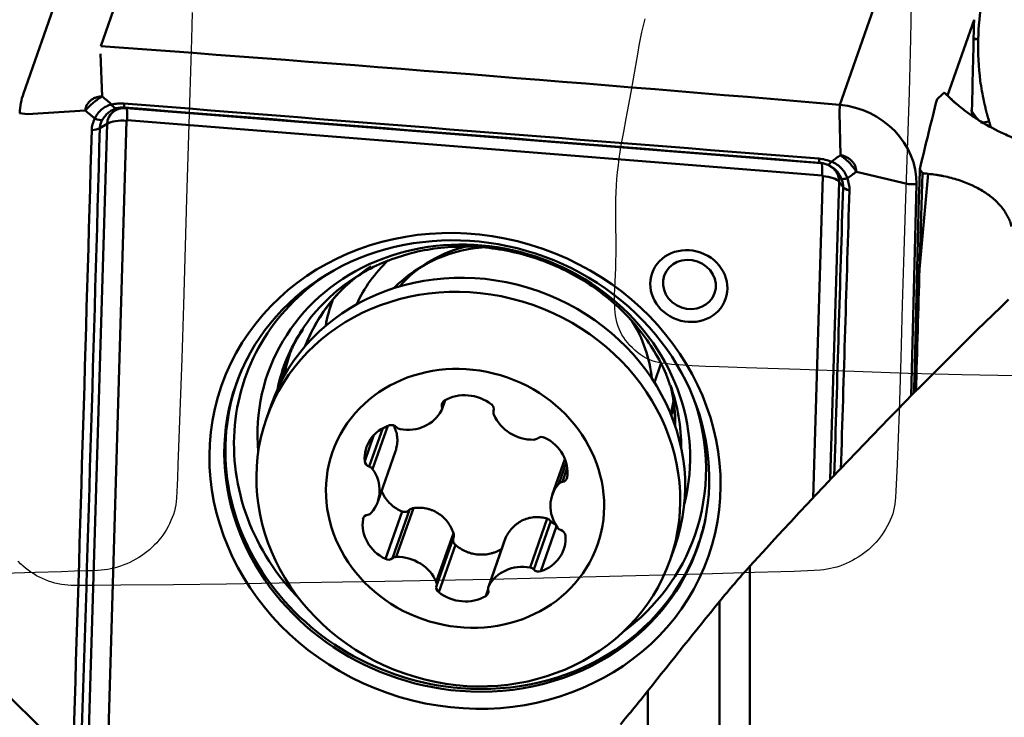
# Model space of a CAD drawing. Extents: x -35 to 122, y -40 to 80.
# Drawn here: x 63 to 78, y 16 to 27 of the extents above; entities that cross this region are included whole.
import ezdxf

# ---------------------------------------------------------------- set-up
doc = ezdxf.new("R2010")
doc.units = 0
doc.layers.add('1', color=4, linetype='Continuous', lineweight=50)
doc.layers.add('CUT', color=1, linetype='Continuous', lineweight=25)

msp = doc.modelspace()

# ---------------------------------------------------------------- linework, layer by layer
at = {"layer": '1'}
for p, q in [((64.88, 28.739), (64.017, 26.277)), ((63.723, 28.033), (62.86, 25.571)), ((75.938, 27.861), (75.075, 25.399)), ((77.085, 26.673), (76.687, 25.538)), ((64.013, 26.162), (64.039, 25.523)), ((64.397, 25.351), (64.375, 25.359)), ((64.397, 25.351), (74.796, 24.526)), ((75.069, 25.284), (75.075, 25.399)), ((62.922, 25.261), (62.804, 25.276)), ((62.922, 25.261), (63.786, 25.314)), ((75.069, 25.284), (75.084, 24.646)), ((63.822, 15.469), (64.112, 25.116)), ((64.112, 25.116), (64.004, 25.053)), ((64.404, 25.161), (64.115, 15.515)), ((74.812, 24.343), (64.413, 25.169)), ((74.796, 24.526), (74.774, 24.533)), ((74.676, 19.522), (74.821, 24.334)), ((76.101, 24.215), (75.323, 24.398)), ((76.312, 24.377), (76.268, 22.941)), ((76.268, 22.941), (76.397, 24.368)), ((75.067, 24.246), (74.933, 19.794)), ((75.067, 24.246), (75.125, 24.17)), ((76.101, 24.215), (76.222, 24.211)), ((72.399, 21.525), (72.301, 21.246)), ((66.571, 20.921), (66.497, 20.71)), ((69.12, 20.838), (69.17, 20.981)), ((69.151, 20.97), (69.122, 20.885)), ((72.552, 20.755), (72.598, 20.885)), ((68.236, 20.562), (68.035, 19.988)), ((68.312, 20.597), (68.085, 19.951)), ((68.105, 20.462), (67.967, 20.069)), ((68.163, 19.464), (68.427, 20.218)), ((70.962, 20.101), (70.774, 19.564)), ((70.981, 20.045), (70.871, 19.73)), ((70.997, 19.968), (70.924, 19.759)), ((68.525, 19.317), (68.276, 18.607)), ((68.635, 19.34), (68.381, 18.617)), ((68.695, 19.369), (68.439, 18.638)), ((67.951, 19.229), (67.941, 19.2)), ((70.697, 19.21), (70.441, 18.479)), ((70.75, 19.172), (70.497, 18.449)), ((70.837, 19.098), (70.601, 18.423)), ((69.294, 18.994), (69.038, 18.263)), ((69.294, 18.928), (69.041, 18.205)), ((70.073, 18.922), (69.817, 18.19)), ((70.078, 18.932), (69.822, 18.201)), ((69.323, 18.819), (69.074, 18.109)), ((72.537, 18.594), (72.61, 18.804)), ((73.731, 18.499), (73.731, 13.136)), ((69.813, 18.156), (69.777, 18.053)), ((73.274, 12.86), (73.274, 17.969)), ((72.204, 16.635), (72.204, 12.651))]:
    msp.add_line(p, q, dxfattribs=at)
for centre, major_axis, ratio, start_param, end_param in [((81.023, 26.31), (-2.248, -2.454), 0.989993, 2.30678, 5.930901), ((58.711, 24.244), (1.457, 3.573), 0.989209, 3.504637, 6.283185), ((-715.346, 84.432), (754.976, -264.595), 0.911994, 0.286542, 0.288504), ((47.486, -709.082), (-754.976, 264.595), 0.911994, 4.986937, 5.000893), ((63.993, 25.174), (-1.132, 0.397), 0.911994, 6.283169, 6.557733), ((78.314, -0.17), (-9.934, -29.84), 0.475878, 3.848794, 3.855103), ((79.642, 27.575), (-4.123, 2.474), 0.714413, 1.242401, 1.292763), ((64.39, 25.093), (-0.265, 0.093), 0.911994, 4.993915, 6.564711), ((64.209, 25.542), (-0.053, 0.193), 0.40305, 2.252764, 3.047831), ((64.392, 25.558), (-0.016, -0.199), 0.110597, 5.486763, 6.254717), ((64.373, 25.053), (0.024, 0.299), 0.113964, 5.120243, 6.254707), ((75.033, 24.298), (-1.132, 0.397), 0.911994, 3.430097, 4.986937), ((76.528, -0.049), (-2.285, -30.248), 0.116483, 3.716258, 3.777841), ((63.883, 25.273), (-0.177, 0.093), 0.261022, 1.964988, 2.760055), ((63.836, 25.1), (-0.2, 0.006), 0.396692, 1.812212, 2.580167), ((64.364, 25.045), (0.3, -0.009), 0.394056, 1.44648, 2.580944), ((64.413, 25.16), (0.00838, -0.00294), 0.911994, 1.852322, 3.423119), ((74.791, 24.733), (-0.016, -0.199), 0.117329, 5.48674, 6.254695), ((74.772, 24.227), (0.024, 0.299), 0.113964, 5.120243, 6.254707), ((74.789, 24.268), (-0.265, 0.093), 0.911994, 4.58006, 4.993915), ((74.975, 24.687), (-0.079, -0.184), 0.197783, 0.014857, 0.809924), ((74.789, 24.268), (-0.265, 0.093), 0.911994, 3.423119, 4.580061), ((74.812, 24.335), (0.00838, -0.00294), 0.911994, 0.281526, 1.852322), ((74.78, 24.218), (0.3, -0.009), 0.394056, 0.312016, 1.44648), ((81.608, 247.612), (-6.415, -263.297), 0.000719, 0.534912, 0.559346), ((75.284, 24.368), (-0.186, -0.072), 0.168347, 0.168691, 0.963758), ((75.316, 24.188), (-0.2, 0.006), 0.397018, 0.312464, 1.080419), ((-716.209, 81.97), (-754.976, 264.595), 0.911994, 3.425795, 3.430097), ((69.494, 19.998), (3.456, -1.211), 0.911994, 0, 3.813069), ((69.599, 20.298), (3.083, -1.081), 0.911994, 0.077813, 3.537689), ((70.133, 21.411), (-1.982, 0.695), 0.911994, 5.309923, 5.932915), ((69.591, 19.863), (-3.02, 1.058), 0.911994, 3.141652, 6.283146), ((70.069, 21.227), (-2.1, 0.736), 0.911994, 5.133618, 5.878372), ((69.764, 20.77), (-2.713, 0.951), 0.911994, 5.661798, 6.25389), ((70.133, 21.411), (-2.359, 0.827), 0.911994, 5.843029, 6.199305), ((69.542, 20.137), (3.364, -1.179), 0.911994, 2.510289, 4.218236), ((69.654, 20.455), (2.903, -1.017), 0.911994, 2.511762, 2.919187), ((69.764, 20.77), (2.714, -0.951), 0.911994, 2.616515, 3.113279), ((70.168, 21.512), (-2.69, 0.943), 0.911994, 0, 0.142707), ((70.168, 21.512), (-2.69, 0.943), 0.911994, 6.270678, 6.283185), ((70.586, -0.415), (-20.534, -29.926), 0.254468, 4.031162, 4.213165), ((70.069, 21.227), (-2.1, 0.736), 0.911994, 3.546426, 3.98674), ((69.654, 20.455), (2.903, -1.017), 0.911994, 2.919187, 3.263585), ((68.815, 0), (-25.521, 29.675), 0.172465, 5.092097, 5.375142), ((69.74, 20.701), (2.881, -1.01), 0.911994, 3.131147, 3.279391), ((69.506, 20.035), (3.452, -1.21), 0.911994, 3.024725, 4.993915), ((69.667, 20.492), (2.89, -1.013), 0.911994, 3.108272, 3.249349), ((69.498, 20.502), (0.567, -0.199), 0.911994, 1.220057, 2.484587), ((69.654, 20.455), (2.903, -1.017), 0.911994, 0.300572, 0.635053), ((69.764, 20.77), (-2.713, 0.951), 0.911994, 3.441477, 3.670225), ((69.764, 20.77), (2.714, -0.951), 0.911994, 0.298805, 0.525097), ((69.213, 20.901), (0.09, -0.0315), 0.911994, 2.484587, 3.684918), ((70.133, 21.411), (-2.359, 0.827), 0.911994, 3.225493, 3.315421), ((69.542, 20.137), (3.364, -1.179), 0.911994, 0, 0.631224), ((68.577, 21.093), (0.567, -0.199), 0.911994, 4.885249, 6.149779), ((69.03, 20.87), (0.09, -0.0315), 0.911994, 6.149779, 6.826511), ((69.805, 20.854), (0.09, -0.0315), 0.911994, 0.019727, 1.220057), ((69.986, 20.794), (0.09, -0.0315), 0.911994, 3.161319, 3.838051), ((70.45, 20.945), (0.567, -0.199), 0.911994, 3.838051, 5.102581), ((68.561, 20.082), (0.567, -0.199), 0.911994, 2.267255, 3.531785), ((68.372, 20.523), (0.09, -0.0315), 0.911994, 1.066924, 2.267255), ((68.509, 20.636), (0.09, -0.0315), 0.911994, 4.208517, 4.885249), ((70.491, 20.479), (0.09, -0.0315), 0.911994, 5.102581, 5.779313), ((70.62, 20.344), (0.09, -0.0315), 0.911994, 1.43739, 2.63772), ((70.406, 19.935), (0.567, -0.199), 0.911994, 0.17286, 1.43739), ((68.062, 20.071), (0.09, -0.0315), 0.911994, 3.531785, 4.732116), ((68.008, 19.905), (0.09, -0.0315), 0.911994, 0.913791, 1.590523), ((67.595, 19.663), (0.567, -0.199), 0.911994, 5.932446, 7.196976), ((70.946, 19.672), (0.09, -0.0315), 0.911994, 2.114122, 2.790854), ((70.902, 19.845), (0.09, -0.0315), 0.911994, 5.255714, 6.456045), ((71.341, 19.366), (0.567, -0.199), 0.911994, 2.790854, 4.055384), ((68.531, 19.094), (0.567, -0.199), 0.911994, 3.314452, 4.578982), ((68.035, 19.183), (0.09, -0.0315), 0.911994, 2.114122, 3.314452), ((67.991, 19.356), (0.09, -0.0315), 0.911994, 5.255714, 5.932446), ((69.506, 20.035), (3.452, -1.21), 0.911994, 0.077912, 0.116789), ((70.929, 19.123), (0.09, -0.0315), 0.911994, 4.055384, 4.732116), ((70.875, 18.958), (0.09, -0.0315), 0.911994, 0.390192, 1.590523), ((69.506, 20.035), (3.452, -1.21), 0.911994, 0, 0.077912), ((69.494, 19.998), (3.456, -1.211), 0.911994, 3.813069, 4.993915), ((70.376, 18.947), (0.567, -0.199), 0.911994, 5.408847, 6.673377), ((69.542, 20.137), (3.364, -1.179), 0.911994, 5.727673, 6.283185), ((69.506, 20.035), (3.452, -1.21), 0.911994, 4.993915, 6.283185), ((69.494, 19.998), (3.456, -1.211), 0.911994, 5.696257, 6.283185), ((68.317, 18.684), (0.09, -0.0315), 0.911994, 4.578982, 5.779313), ((68.446, 18.55), (0.09, -0.0315), 0.911994, 1.960988, 2.63772), ((68.487, 18.084), (0.567, -0.199), 0.911994, 0.696458, 1.960988), ((70.36, 17.935), (0.567, -0.199), 0.911994, 1.743656, 3.008186), ((70.428, 18.393), (0.09, -0.0315), 0.911994, 1.066924, 1.743656), ((70.565, 18.506), (0.09, -0.0315), 0.911994, 4.208517, 5.408847), ((69.132, 18.175), (0.09, -0.0315), 0.911994, 3.161319, 4.36165), ((68.951, 18.235), (0.09, -0.0315), 0.911994, 0.019727, 0.696458), ((69.723, 18.128), (0.09, -0.0315), 0.911994, 5.62618, 6.826511), ((69.907, 18.159), (0.09, -0.0315), 0.911994, 3.008186, 3.684918), ((69.439, 18.526), (0.567, -0.199), 0.911994, 4.36165, 5.62618), ((74.27, 3.999), (-20.633, -29.94), 0.252242, 4.406853, 4.455692), ((69.494, 19.998), (3.456, -1.211), 0.911994, 4.993915, 5.696257)]:
    msp.add_ellipse(centre, major_axis=major_axis, ratio=ratio, start_param=start_param, end_param=end_param, dxfattribs=at)
for centre, major_axis in [((69.468, 19.925), (-3.642, 1.276)), ((72.817, 22.689), (-0.55, 0.193)), ((69.517, 19.652), (-3.02, 1.058)), ((72.825, 22.713), (0.377, -0.132)), ((69.468, 19.514), (-1.982, 0.695))]:
    msp.add_ellipse(centre, major_axis=major_axis, ratio=0.911994, dxfattribs=at)
for points, knots in [([(77.394, 27.644), (77.377, 27.6), (77.233, 27.194), (77.157, 26.766), (77.146, 26.383)], [0, 0, 0, 0, 0.107335, 1, 1, 1, 1]), ([(77.309, 25.151), (77.306, 25.163), (77.301, 25.178), (77.297, 25.194), (77.296, 25.198), (77.294, 25.201), (77.293, 25.208), (77.291, 25.215), (77.289, 25.221), (77.286, 25.23), (77.284, 25.239), (77.282, 25.247), (77.281, 25.25), (77.279, 25.255), (77.278, 25.262), (77.276, 25.267), (77.275, 25.27), (77.274, 25.275), (77.272, 25.282), (77.27, 25.289), (77.269, 25.294), (77.268, 25.297), (77.266, 25.304), (77.264, 25.312), (77.262, 25.32), (77.26, 25.328), (77.256, 25.347), (77.248, 25.377), (77.242, 25.405), (77.238, 25.424), (77.235, 25.434), (77.233, 25.443), (77.221, 25.5), (77.2, 25.606), (77.153, 25.914), (77.14, 26.175), (77.146, 26.383)], [0, 0, 0, 0, 0.03125, 0.037109, 0.039062, 0.041016, 0.046875, 0.054688, 0.058594, 0.0625, 0.078125, 0.080078, 0.082031, 0.085938, 0.09375, 0.097656, 0.099609, 0.101562, 0.109375, 0.117188, 0.119141, 0.121094, 0.125, 0.136719, 0.140625, 0.144531, 0.15625, 0.1875, 0.21875, 0.226562, 0.234375, 0.242188, 0.25, 0.375, 0.5, 1, 1, 1, 1]), ([(64.039, 25.523), (64.028, 25.517), (64.017, 25.511), (63.995, 25.497), (63.984, 25.49), (63.951, 25.468), (63.929, 25.451), (63.886, 25.416), (63.865, 25.397), (63.835, 25.367), (63.825, 25.357), (63.805, 25.336), (63.795, 25.325), (63.786, 25.314)], [0, 0, 0, 0, 0.125, 0.125, 0.25, 0.25, 0.5, 0.5, 0.75, 0.75, 0.875, 0.875, 1, 1, 1, 1]), ([(63.786, 25.314), (63.786, 25.317), (63.787, 25.321), (63.788, 25.328), (63.789, 25.339), (63.792, 25.35), (63.798, 25.371), (63.804, 25.385), (63.818, 25.411), (63.826, 25.423), (63.84, 25.441), (63.845, 25.446), (63.855, 25.457), (63.861, 25.462), (63.878, 25.476), (63.891, 25.485), (63.911, 25.495), (63.918, 25.499), (63.932, 25.505), (63.939, 25.508), (63.961, 25.515), (63.976, 25.518), (64, 25.522), (64.008, 25.522), (64.019, 25.523), (64.023, 25.523), (64.031, 25.523), (64.035, 25.523), (64.039, 25.523)], [0, 0, 0, 0, 0.03125, 0.03125, 0.0625, 0.125, 0.125, 0.25, 0.25, 0.375, 0.375, 0.4375, 0.4375, 0.5, 0.5, 0.625, 0.625, 0.6875, 0.6875, 0.75, 0.75, 0.875, 0.875, 0.9375, 0.9375, 0.96875, 0.96875, 1, 1, 1, 1]), ([(76.639, 25.585), (76.714, 25.508), (76.795, 25.434), (76.931, 25.325), (76.978, 25.289), (77.053, 25.236), (77.079, 25.219), (77.131, 25.184), (77.157, 25.167), (77.294, 25.083), (77.411, 25.021), (77.599, 24.936), (77.664, 24.909), (77.765, 24.871), (77.799, 24.858), (77.852, 24.841), (77.869, 24.835), (77.905, 24.823), (77.922, 24.818), (78.083, 24.769), (78.231, 24.733), (78.46, 24.694), (78.537, 24.683), (78.655, 24.67), (78.695, 24.667), (78.775, 24.66), (78.815, 24.658), (79.014, 24.648), (79.173, 24.651), (79.37, 24.664), (79.409, 24.668), (79.488, 24.676), (79.527, 24.68), (79.643, 24.695), (79.72, 24.707), (79.795, 24.721)], [0, 0, 0, 0, 0.125, 0.125, 0.1875, 0.1875, 0.21875, 0.21875, 0.25, 0.25, 0.375, 0.375, 0.4375, 0.4375, 0.46875, 0.46875, 0.484375, 0.484375, 0.5, 0.5, 0.625, 0.625, 0.6875, 0.6875, 0.71875, 0.71875, 0.75, 0.75, 0.875, 0.875, 0.90625, 0.90625, 0.9375, 0.9375, 1, 1, 1, 1]), ([(63.929, 25.194), (63.94, 25.221), (63.955, 25.246), (63.98, 25.281), (63.989, 25.292), (64.004, 25.307), (64.009, 25.313), (64.019, 25.322), (64.025, 25.327), (64.052, 25.35), (64.076, 25.365), (64.114, 25.383), (64.127, 25.388), (64.154, 25.397), (64.168, 25.401), (64.182, 25.404)], [0, 0, 0, 0, 0.25, 0.25, 0.375, 0.375, 0.4375, 0.4375, 0.5, 0.5, 0.75, 0.75, 0.875, 0.875, 1, 1, 1, 1]), ([(64.255, 25.348), (64.244, 25.345), (64.233, 25.341), (64.212, 25.332), (64.201, 25.327), (64.17, 25.311), (64.151, 25.298), (64.123, 25.275), (64.114, 25.267), (64.097, 25.25), (64.089, 25.241), (64.065, 25.212), (64.051, 25.191), (64.038, 25.169)], [0, 0, 0, 0, 0.125, 0.125, 0.25, 0.25, 0.5, 0.5, 0.625, 0.625, 0.75, 0.75, 1, 1, 1, 1]), ([(64.182, 25.404), (64.211, 25.411), (64.24, 25.417), (64.301, 25.422), (64.333, 25.422), (64.365, 25.42)], [0, 0, 0, 0, 0.5, 0.5, 1, 1, 1, 1]), ([(64.375, 25.359), (64.354, 25.36), (64.333, 25.36), (64.292, 25.357), (64.273, 25.353), (64.255, 25.348)], [0, 0, 0, 0, 0.5, 0.5, 1, 1, 1, 1]), ([(63.882, 25.021), (63.883, 25.051), (63.887, 25.08), (63.903, 25.138), (63.914, 25.167), (63.929, 25.194)], [0, 0, 0, 0, 0.5, 0.5, 1, 1, 1, 1]), ([(77.037, 25.322), (77.063, 25.285), (77.09, 25.249), (77.13, 25.197), (77.142, 25.182), (77.155, 25.166)], [0, 0, 0, 0, 0.698474, 0.698474, 1, 1, 1, 1]), ([(64.038, 25.169), (64.028, 25.151), (64.02, 25.131), (64.008, 25.092), (64.005, 25.073), (64.004, 25.053)], [0, 0, 0, 0, 0.5, 0.5, 1, 1, 1, 1]), ([(77.336, 25.066), (77.336, 25.066), (77.335, 25.069), (77.334, 25.072), (77.333, 25.077), (77.331, 25.081), (77.33, 25.085), (77.329, 25.087), (77.328, 25.09), (77.327, 25.093), (77.326, 25.096), (77.326, 25.097), (77.326, 25.099), (77.325, 25.102), (77.324, 25.104), (77.323, 25.106), (77.323, 25.107), (77.322, 25.109), (77.322, 25.111), (77.321, 25.113), (77.321, 25.114), (77.321, 25.115), (77.32, 25.115), (77.32, 25.118), (77.319, 25.121), (77.318, 25.124), (77.317, 25.125), (77.317, 25.127), (77.316, 25.129), (77.315, 25.132), (77.315, 25.133), (77.315, 25.133), (77.315, 25.134), (77.314, 25.135), (77.313, 25.141), (77.311, 25.146), (77.309, 25.151)], [0, 0, 0, 0, 0.006379, 0.08918, 0.130581, 0.171982, 0.234083, 0.254784, 0.275484, 0.337586, 0.358286, 0.368636, 0.378987, 0.420387, 0.461788, 0.472139, 0.482489, 0.503189, 0.54459, 0.565291, 0.573053, 0.575641, 0.578228, 0.585991, 0.668793, 0.679143, 0.689493, 0.710194, 0.751595, 0.782645, 0.790408, 0.792996, 0.795583, 0.803346, 0.834396, 1, 1, 1, 1]), ([(75.323, 24.398), (75.315, 24.41), (75.307, 24.423), (75.29, 24.447), (75.281, 24.459), (75.253, 24.493), (75.234, 24.515), (75.194, 24.557), (75.172, 24.577), (75.14, 24.605), (75.129, 24.613), (75.106, 24.63), (75.095, 24.639), (75.084, 24.646)], [0, 0, 0, 0, 0.125, 0.125, 0.25, 0.25, 0.5, 0.5, 0.75, 0.75, 0.875, 0.875, 1, 1, 1, 1]), ([(75.084, 24.646), (75.087, 24.646), (75.091, 24.645), (75.099, 24.644), (75.111, 24.642), (75.123, 24.639), (75.146, 24.632), (75.161, 24.626), (75.19, 24.612), (75.203, 24.604), (75.223, 24.589), (75.229, 24.585), (75.241, 24.574), (75.247, 24.569), (75.263, 24.552), (75.273, 24.539), (75.286, 24.52), (75.29, 24.513), (75.297, 24.5), (75.301, 24.493), (75.31, 24.472), (75.314, 24.457), (75.319, 24.435), (75.321, 24.428), (75.322, 24.417), (75.322, 24.413), (75.323, 24.405), (75.323, 24.402), (75.323, 24.398)], [0, 0, 0, 0, 0.03125, 0.03125, 0.0625, 0.125, 0.125, 0.25, 0.25, 0.375, 0.375, 0.4375, 0.4375, 0.5, 0.5, 0.625, 0.625, 0.6875, 0.6875, 0.75, 0.75, 0.875, 0.875, 0.9375, 0.9375, 0.96875, 0.96875, 1, 1, 1, 1]), ([(74.763, 24.595), (74.795, 24.592), (74.826, 24.587), (74.888, 24.572), (74.919, 24.561), (74.948, 24.549)], [0, 0, 0, 0, 0.5, 0.5, 1, 1, 1, 1]), ([(74.897, 24.503), (74.878, 24.511), (74.858, 24.518), (74.817, 24.528), (74.796, 24.532), (74.774, 24.533)], [0, 0, 0, 0, 0.5, 0.5, 1, 1, 1, 1]), ([(75.102, 24.291), (75.097, 24.303), (75.092, 24.315), (75.08, 24.338), (75.074, 24.349), (75.053, 24.381), (75.037, 24.401), (75.011, 24.428), (75.002, 24.437), (74.983, 24.453), (74.973, 24.46), (74.942, 24.481), (74.92, 24.493), (74.897, 24.503)], [0, 0, 0, 0, 0.125, 0.125, 0.25, 0.25, 0.5, 0.5, 0.625, 0.625, 0.75, 0.75, 1, 1, 1, 1]), ([(74.948, 24.549), (74.976, 24.539), (75.003, 24.526), (75.041, 24.502), (75.053, 24.493), (75.07, 24.479), (75.076, 24.474), (75.087, 24.464), (75.092, 24.459), (75.118, 24.432), (75.136, 24.408), (75.159, 24.37), (75.166, 24.356), (75.178, 24.329), (75.183, 24.315), (75.187, 24.301)], [0, 0, 0, 0, 0.25, 0.25, 0.375, 0.375, 0.4375, 0.4375, 0.5, 0.5, 0.75, 0.75, 0.875, 0.875, 1, 1, 1, 1]), ([(77.646, 23.579), (77.642, 23.591), (77.639, 23.603), (77.632, 23.628), (77.627, 23.64), (77.614, 23.677), (77.603, 23.701), (77.567, 23.771), (77.538, 23.817), (77.486, 23.883), (77.467, 23.904), (77.426, 23.947), (77.404, 23.968), (77.335, 24.028), (77.284, 24.066), (77.202, 24.118), (77.173, 24.135), (77.128, 24.159), (77.113, 24.167), (77.082, 24.182), (77.066, 24.19), (76.985, 24.227), (76.918, 24.253), (76.778, 24.298), (76.704, 24.317), (76.609, 24.337), (76.59, 24.34), (76.552, 24.347), (76.494, 24.357), (76.436, 24.364), (76.397, 24.368)], [0, 0, 0, 0, 0.03125, 0.03125, 0.0625, 0.0625, 0.125, 0.125, 0.25, 0.25, 0.3125, 0.3125, 0.375, 0.375, 0.5, 0.5, 0.5625, 0.5625, 0.59375, 0.59375, 0.625, 0.625, 0.75, 0.75, 0.875, 0.875, 0.90625, 0.90625, 0.9375, 1, 1, 1, 1]), ([(75.125, 24.17), (75.126, 24.19), (75.124, 24.21), (75.116, 24.251), (75.11, 24.271), (75.102, 24.291)], [0, 0, 0, 0, 0.5, 0.5, 1, 1, 1, 1]), ([(75.187, 24.301), (75.199, 24.271), (75.207, 24.241), (75.218, 24.181), (75.221, 24.151), (75.22, 24.121)], [0, 0, 0, 0, 0.5, 0.5, 1, 1, 1, 1]), ([(67.86, 22.832), (67.91, 22.867), (68.069, 22.968), (68.369, 23.097), (68.753, 23.212), (69.156, 23.274), (69.568, 23.286), (69.982, 23.246), (70.39, 23.155), (70.784, 23.015), (71.157, 22.83), (71.502, 22.602), (71.812, 22.337), (72.083, 22.04), (72.306, 21.717), (72.457, 21.435), (72.517, 21.262), (72.534, 21.205)], [0, 0, 0, 0, 0.035122, 0.108583, 0.181296, 0.253426, 0.325124, 0.396515, 0.467696, 0.538744, 0.609723, 0.680679, 0.751683, 0.822824, 0.894213, 0.965994, 1, 1, 1, 1]), ([(68.425, 20.213), (68.433, 20.235), (68.439, 20.258), (68.45, 20.31), (68.454, 20.34), (68.456, 20.399), (68.454, 20.428), (68.447, 20.471), (68.444, 20.485), (68.437, 20.512), (68.432, 20.526), (68.418, 20.565), (68.407, 20.589), (68.393, 20.611)], [0, 0, 0, 0, 0.162909, 0.162909, 0.374616, 0.374616, 0.586323, 0.586323, 0.692177, 0.692177, 0.798031, 0.798031, 1, 1, 1, 1]), ([(68.216, 19.637), (68.226, 19.61), (68.238, 19.583), (68.26, 19.545), (68.268, 19.532), (68.285, 19.506), (68.294, 19.494), (68.323, 19.459), (68.344, 19.437), (68.379, 19.406), (68.391, 19.396), (68.416, 19.377), (68.429, 19.369), (68.468, 19.344), (68.496, 19.33), (68.525, 19.317)], [0, 0, 0, 0, 0.19251, 0.19251, 0.293447, 0.293447, 0.394383, 0.394383, 0.596255, 0.596255, 0.697191, 0.697191, 0.798128, 0.798128, 1, 1, 1, 1]), ([(68.525, 19.317), (68.534, 19.314), (68.543, 19.311), (68.558, 19.31), (68.563, 19.31), (68.573, 19.311), (68.578, 19.311), (68.588, 19.313), (68.592, 19.315), (68.602, 19.318), (68.606, 19.32), (68.615, 19.325), (68.619, 19.327), (68.627, 19.333), (68.631, 19.337), (68.635, 19.34)], [0, 0, 0, 0, 0.25, 0.25, 0.375, 0.375, 0.5, 0.5, 0.625, 0.625, 0.75, 0.75, 0.875, 0.875, 1, 1, 1, 1]), ([(68.695, 19.369), (68.684, 19.368), (68.673, 19.364), (68.652, 19.354), (68.643, 19.348), (68.635, 19.34)], [0, 0, 0, 0, 0.5, 0.5, 1, 1, 1, 1]), ([(69.294, 18.994), (69.284, 19.025), (69.271, 19.054), (69.241, 19.111), (69.224, 19.138), (69.184, 19.189), (69.163, 19.213), (69.116, 19.256), (69.09, 19.275), (69.036, 19.309), (69.007, 19.324), (68.963, 19.341), (68.948, 19.346), (68.917, 19.355), (68.901, 19.359), (68.854, 19.369), (68.822, 19.373), (68.759, 19.375), (68.727, 19.373), (68.695, 19.369)], [0, 0, 0, 0, 0.125, 0.125, 0.25, 0.25, 0.375, 0.375, 0.5, 0.5, 0.625, 0.625, 0.6875, 0.6875, 0.75, 0.75, 0.875, 0.875, 1, 1, 1, 1]), ([(70.697, 19.21), (70.668, 19.219), (70.638, 19.225), (70.578, 19.233), (70.548, 19.234), (70.487, 19.231), (70.457, 19.227), (70.398, 19.213), (70.369, 19.203), (70.312, 19.178), (70.286, 19.163), (70.248, 19.136), (70.235, 19.127), (70.211, 19.107), (70.2, 19.096), (70.166, 19.063), (70.146, 19.039), (70.109, 18.988), (70.092, 18.961), (70.078, 18.932)], [0, 0, 0, 0, 0.125, 0.125, 0.25, 0.25, 0.375, 0.375, 0.5, 0.5, 0.625, 0.625, 0.6875, 0.6875, 0.75, 0.75, 0.875, 0.875, 1, 1, 1, 1]), ([(70.75, 19.172), (70.743, 19.181), (70.735, 19.189), (70.717, 19.202), (70.707, 19.207), (70.697, 19.21)], [0, 0, 0, 0, 0.5, 0.5, 1, 1, 1, 1]), ([(70.75, 19.172), (70.756, 19.164), (70.763, 19.157), (70.774, 19.148), (70.778, 19.145), (70.786, 19.141), (70.791, 19.139), (70.799, 19.135), (70.804, 19.134), (70.813, 19.131), (70.818, 19.131), (70.822, 19.13), (70.822, 19.13), (70.822, 19.13)], [0, 0, 0, 0, 0.333002, 0.333002, 0.499503, 0.499503, 0.666004, 0.666004, 0.832505, 0.832505, 0.999006, 0.999006, 1, 1, 1, 1]), ([(69.294, 18.928), (69.291, 18.918), (69.29, 18.908), (69.289, 18.894), (69.289, 18.889), (69.29, 18.879), (69.291, 18.874), (69.293, 18.864), (69.295, 18.86), (69.299, 18.85), (69.301, 18.846), (69.309, 18.833), (69.315, 18.825), (69.323, 18.819)], [0, 0, 0, 0, 0.25, 0.25, 0.375, 0.375, 0.5, 0.5, 0.625, 0.625, 0.75, 0.75, 1, 1, 1, 1]), ([(69.294, 18.928), (69.298, 18.939), (69.3, 18.95), (69.3, 18.972), (69.298, 18.984), (69.294, 18.994)], [0, 0, 0, 0, 0.5, 0.5, 1, 1, 1, 1]), ([(69.323, 18.819), (69.347, 18.798), (69.398, 18.76), (69.454, 18.731), (69.498, 18.712), (69.513, 18.707), (69.543, 18.697), (69.558, 18.692), (69.604, 18.681), (69.635, 18.676), (69.683, 18.672), (69.699, 18.672), (69.73, 18.672), (69.746, 18.672), (69.793, 18.676), (69.824, 18.681), (69.869, 18.693), (69.884, 18.697), (69.914, 18.707), (69.929, 18.713), (69.972, 18.731), (69.999, 18.746), (70.026, 18.763)], [0, 0, 0, 0, 0.125, 0.25, 0.25, 0.3125, 0.3125, 0.375, 0.375, 0.5, 0.5, 0.5625, 0.5625, 0.625, 0.625, 0.75, 0.75, 0.8125, 0.8125, 0.875, 0.875, 1, 1, 1, 1]), ([(73.731, 18.499), (73.655, 18.416), (73.579, 18.33), (73.427, 18.154), (73.351, 18.063), (73.274, 17.969)], [0, 0, 0, 0, 0.5, 0.5, 1, 1, 1, 1]), ([(71.792, 16.133), (71.86, 16.214), (71.929, 16.296), (72.067, 16.463), (72.135, 16.548), (72.204, 16.635)], [0, 0, 0, 0, 0.5, 0.5, 1, 1, 1, 1])]:
    msp.add_open_spline(points, degree=3, knots=knots, dxfattribs=at)
for points, degree in [([(77.076, 26.385), (77.099, 26.385), (77.123, 26.384), (77.146, 26.383)], 3), ([(77.076, 26.384), (77.099, 26.384), (77.123, 26.383), (77.146, 26.383)], 3), ([(64.039, 25.523), (64.087, 25.483), (64.135, 25.443), (64.182, 25.404)], 3), ([(64.365, 25.42), (67.832, 25.144), (71.298, 24.869), (74.763, 24.595)], 3), ([(74.774, 24.533), (71.309, 24.808), (67.843, 25.083), (64.375, 25.359)], 3), ([(63.929, 25.194), (63.881, 25.234), (63.833, 25.274), (63.786, 25.314)], 3), ([(64.004, 25.053), (63.915, 21.866), (63.819, 18.675), (63.717, 15.481)], 3), ([(77.186, 25.129), (77.227, 25.136), (77.268, 25.144), (77.309, 25.151)], 3), ([(63.6, 15.6), (63.7, 18.744), (63.794, 21.884), (63.882, 25.021)], 3), ([(74.948, 24.549), (74.993, 24.581), (75.038, 24.614), (75.084, 24.646)], 3), ([(75.323, 24.398), (75.278, 24.365), (75.233, 24.333), (75.187, 24.301)], 3), ([(76.312, 24.377), (76.3, 24.398), (76.286, 24.418), (76.272, 24.438)], 3), ([(74.993, 19.85), (75.036, 21.291), (75.08, 22.731), (75.125, 24.17)], 3), ([(75.22, 24.121), (75.176, 22.732), (75.134, 21.342), (75.092, 19.951)], 3), ([(76.268, 22.941), (76.25, 22.333), (76.232, 21.723), (76.215, 21.114)], 3), ([(66.813, 21.591), (66.897, 21.837), (67.052, 22.046)], 2), ([(70.078, 18.932), (70.076, 18.928), (70.074, 18.924), (70.073, 18.92)], 3)]:
    msp.add_open_spline(points, degree=degree, dxfattribs=at)
msp.add_rational_spline([(76.397, 24.368), (76.354, 24.373), (76.312, 24.377)], [0.49999999747, 0.50000000253, 0.49999999747], degree=2, dxfattribs=at)
at = {"layer": 'CUT'}
for points in [[(76.15, 27.183), (76.133, 26.387), (76.111, 25.591), (76.06, 24), (76.035, 23.204), (76.011, 22.409), (75.988, 21.613), (75.962, 20.817), (75.948, 20.419), (75.932, 20.021), (75.914, 19.624), (75.908, 19.525), (75.904, 19.475), (75.899, 19.426), (75.891, 19.377), (75.88, 19.329), (75.867, 19.281), (75.849, 19.233), (75.829, 19.187), (75.807, 19.142), (75.784, 19.098), (75.76, 19.055), (75.735, 19.013), (75.708, 18.972), (75.68, 18.931), (75.649, 18.892), (75.617, 18.854), (75.582, 18.817), (75.545, 18.782), (75.508, 18.749), (75.469, 18.717), (75.43, 18.688), (75.39, 18.66), (75.349, 18.633), (75.306, 18.607), (75.263, 18.582), (75.218, 18.558), (75.172, 18.537), (75.126, 18.517), (75.078, 18.5), (75.031, 18.485), (74.983, 18.473), (74.934, 18.463), (74.886, 18.454), (74.837, 18.447), (74.788, 18.442), (74.69, 18.433), (74.591, 18.428), (74.393, 18.42), (74.195, 18.415), (73.8, 18.404), (73.01, 18.382), (71.43, 18.339), (70.64, 18.319), (69.849, 18.3), (69.059, 18.284), (68.269, 18.269), (66.688, 18.243), (65.898, 18.231), (65.108, 18.222), (64.317, 18.215), (63.922, 18.21), (63.725, 18.208), (63.626, 18.209), (63.577, 18.211), (63.527, 18.214), (63.478, 18.219), (63.429, 18.226), (63.379, 18.235), (63.331, 18.246), (63.283, 18.26), (63.236, 18.275), (63.19, 18.293), (63.145, 18.313), (63.101, 18.334), (63.057, 18.357), (63.014, 18.383), (62.972, 18.41), (62.93, 18.438), (62.89, 18.469), (62.852, 18.502), (62.816, 18.536), (62.783, 18.572)], [(65.386, 26.78), (65.376, 26.382), (65.352, 25.586), (65.302, 23.994), (65.256, 22.402), (65.23, 21.606), (65.202, 20.81), (65.172, 20.014), (65.166, 19.815), (65.158, 19.616), (65.152, 19.517), (65.147, 19.468), (65.14, 19.419), (65.131, 19.37), (65.12, 19.322), (65.105, 19.274), (65.088, 19.227), (65.068, 19.181), (65.047, 19.135), (65.024, 19.091), (65, 19.048), (64.974, 19.006), (64.947, 18.965), (64.918, 18.925), (64.887, 18.886), (64.854, 18.849), (64.819, 18.813), (64.783, 18.778), (64.745, 18.744), (64.706, 18.713), (64.667, 18.683), (64.626, 18.654), (64.585, 18.627), (64.542, 18.602), (64.498, 18.578), (64.453, 18.556), (64.408, 18.536), (64.361, 18.517), (64.314, 18.5), (64.266, 18.485), (64.218, 18.472), (64.17, 18.461), (64.121, 18.452), (64.072, 18.444), (64.022, 18.439), (63.973, 18.435), (63.924, 18.432), (63.825, 18.429), (63.627, 18.424), (63.43, 18.417), (63.034, 18.405), (62.244, 18.382)], [(77.711, 21.344), (76.903, 21.361), (76.5, 21.371), (76.096, 21.383), (75.692, 21.395), (75.288, 21.409), (74.481, 21.439), (73.674, 21.468), (73.27, 21.481), (73.068, 21.488), (72.867, 21.498), (72.665, 21.51), (72.564, 21.518), (72.464, 21.529), (72.414, 21.537), (72.365, 21.546), (72.316, 21.557), (72.268, 21.571), (72.222, 21.589), (72.176, 21.611), (72.132, 21.636), (72.09, 21.665), (72.049, 21.696), (72.01, 21.73), (71.972, 21.765), (71.936, 21.802), (71.902, 21.839), (71.871, 21.878), (71.842, 21.918), (71.816, 21.96), (71.792, 22.005), (71.772, 22.051), (71.755, 22.099), (71.741, 22.148), (71.73, 22.198), (71.721, 22.248), (71.715, 22.299), (71.71, 22.35), (71.71, 22.35), (71.707, 22.4), (71.706, 22.451), (71.706, 22.553), (71.709, 22.655), (71.714, 22.757), (71.722, 22.962), (71.725, 23.065), (71.727, 23.168), (71.727, 23.374), (71.724, 23.579), (71.722, 23.784), (71.722, 23.887), (71.724, 23.989), (71.727, 24.091), (71.732, 24.192), (71.74, 24.293), (71.75, 24.394), (71.762, 24.495), (71.775, 24.596), (71.79, 24.696), (71.806, 24.796), (71.842, 24.995), (71.88, 25.193), (71.955, 25.59), (71.99, 25.79), (72.023, 25.989), (72.057, 26.189), (72.074, 26.288), (72.094, 26.388), (72.114, 26.487), (72.138, 26.586), (72.163, 26.684)]]:
    msp.add_lwpolyline(points, dxfattribs=at)

doc.saveas('drawing.dxf')
